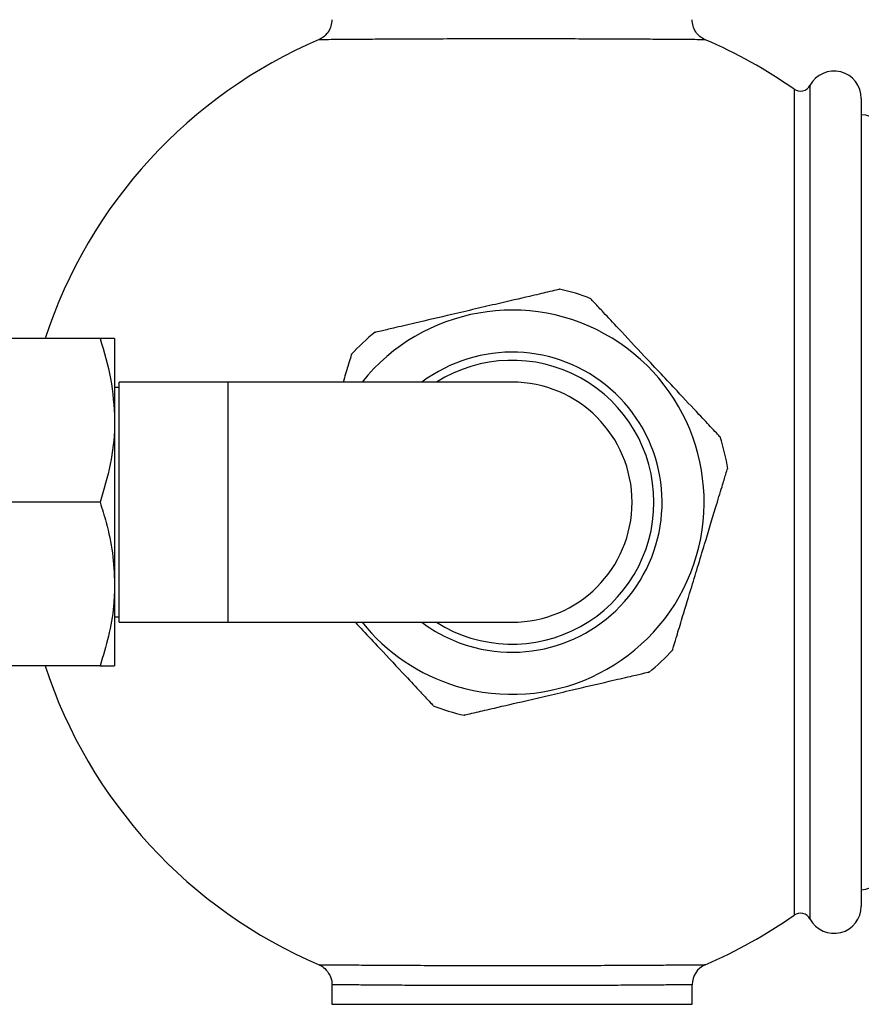
# Model space of a CAD drawing. Units: millimetres. Extents: x 346 to 2467, y 104 to 2517.
# Drawn here: x 433 to 510, y 120 to 211 of the extents above; entities that cross this region are included whole.
import ezdxf

# ---------------------------------------------------------------- set-up
doc = ezdxf.new("R2010")
doc.units = ezdxf.units.MM

msp = doc.modelspace()

# ---------------------------------------------------------------- linework, layer by layer
at = {"color": 7, "linetype": 'Continuous', "lineweight": 25}
for p, q in [((504.306, 204.292), (504.306, 128.614)), ((505.761, 204.637), (505.761, 128.269)), ((510.463, 203.453), (510.463, 129.453)), ((440.723, 181.453), (427.403, 181.453)), ((442.063, 181.453), (442.063, 173.953)), ((442.463, 176.953), (442.063, 176.953)), ((452.463, 177.453), (442.463, 177.453)), ((442.463, 155.453), (442.463, 177.453)), ((478.463, 177.453), (452.463, 177.453)), ((452.463, 155.453), (452.463, 177.453)), ((442.063, 173.953), (442.063, 158.953)), ((440.723, 166.453), (427.403, 166.453)), ((442.063, 158.953), (442.063, 151.453)), ((442.063, 155.953), (442.463, 155.953)), ((442.463, 155.453), (452.463, 155.453)), ((452.463, 155.453), (478.463, 155.453)), ((440.723, 151.453), (427.403, 151.453)), ((461.963, 122.246), (461.963, 120.453)), ((494.963, 120.453), (494.963, 122.247)), ((461.963, 120.453), (494.963, 120.453))]:
    msp.add_line(p, q, dxfattribs=at)
for centre, radius, start, end in [((478.463, 167.453), 45, 113.11399, 161.8738), ((478.463, 167.453), 45, 54.94977, 66.8291), ((507.963, 203.453), 2.5, 0, 151.72717), ((504.88, 205.111), 1, 234.94977, 331.72717), ((510.463, 199.953), 2, 0, 90), ((478.463, 166.453), 20, 68.79328, 77.42828), ((478.463, 166.453), 17.599, 253.13435, 141.3161), ((478.463, 166.453), 20, 128.79235, 137.4314), ((478.463, 166.453), 13.75, 253.13435, 126.8699), ((478.463, 166.453), 13, 0, 122.20423), ((478.463, 166.453), 11, 270, 90), ((478.463, 166.453), 20, 8.79419, 17.42603), ((478.463, 166.453), 13, 237.79577, 0), ((478.463, 166.453), 17.599, 218.6839, 253.13435), ((478.463, 166.453), 13.75, 233.1301, 253.13435), ((478.463, 166.453), 20, 308.79498, 317.42457), ((478.463, 165.453), 45, 198.1262, 246.89133), ((478.463, 166.453), 20, 248.79554, 257.42379), ((510.463, 132.953), 2, 270, 360), ((507.963, 129.453), 2.5, 208.27283, 0), ((478.463, 165.453), 45, 293.16976, 305.05023), ((504.88, 127.795), 1, 28.27283, 125.05023), ((496.963, 122.247), 2, 113.30024, 179.95994)]:
    msp.add_arc(centre, radius, start, end, dxfattribs=at)
for points in [[(461.963, 210.659), (461.946, 210.464), (461.914, 210.075), (461.653, 209.544), (461.267, 209.095), (460.922, 208.912), (460.75, 208.82)], [(496.176, 208.82), (496.003, 208.912), (495.658, 209.095), (495.272, 209.544), (495.012, 210.075), (494.979, 210.464), (494.963, 210.659)]]:
    msp.add_open_spline(points, degree=3, dxfattribs=at)
for points, knots in [([(465.923, 208.86), (465.263, 208.856), (463.925, 208.847), (462.426, 208.835), (461.365, 208.826), (460.801, 208.821), (460.804, 208.821), (460.805, 208.821)], [0, 0, 0, 0, 0.211998, 0.43014, 0.642233, 0.860467, 1, 1, 1, 1]), ([(496.169, 208.82), (496.127, 208.821), (496.039, 208.822), (495.284, 208.828), (494.074, 208.839), (492.424, 208.851), (490.363, 208.865), (487.984, 208.877), (485.312, 208.888), (482.47, 208.896), (479.488, 208.9), (476.505, 208.899), (473.548, 208.894), (470.764, 208.885), (468.148, 208.874), (466.672, 208.865), (465.923, 208.86)], [0, 0, 0, 0, 0.06868, 0.141306, 0.211871, 0.28448, 0.355023, 0.427613, 0.498137, 0.57071, 0.641223, 0.713785, 0.784302, 0.856866, 0.927409, 1, 1, 1, 1]), ([(482.812, 185.951), (482.828, 185.955), (482.911, 185.974), (482.534, 185.886), (481.651, 185.68), (479.863, 185.263), (477.534, 184.72), (475.103, 184.152), (472.506, 183.546), (469.875, 182.933), (467.662, 182.416), (466.459, 182.135), (465.898, 182.005), (465.939, 182.014), (465.952, 182.017)], [0, 0, 0, 0, 0.014948, 0.078633, 0.143856, 0.239359, 0.374957, 0.467314, 0.562327, 0.717073, 0.819406, 0.899585, 0.966703, 1, 1, 1, 1]), ([(497.523, 172.436), (497.534, 172.424), (497.593, 172.361), (497.329, 172.644), (496.708, 173.306), (495.453, 174.646), (493.818, 176.391), (492.111, 178.213), (490.288, 180.159), (488.441, 182.13), (486.887, 183.788), (486.042, 184.69), (485.649, 185.11), (485.677, 185.08), (485.686, 185.07)], [0, 0, 0, 0, 0.014989, 0.078672, 0.143892, 0.239391, 0.374984, 0.467336, 0.562346, 0.717085, 0.819414, 0.899589, 0.966704, 1, 1, 1, 1]), ([(440.723, 181.453), (441.097, 180.235), (441.853, 177.776), (441.993, 175.235), (442.063, 173.953)], [0, 0, 0, 0, 0.495458, 1, 1, 1, 1]), ([(442.063, 181.453), (442.061, 181.453), (442.049, 181.453), (441.756, 181.453), (441.07, 181.453), (440.723, 181.453)], [0, 0, 0, 0, 0.0701037, 0.5307915, 1, 1, 1, 1]), ([(463.751, 179.968), (463.756, 179.984), (463.781, 180.066), (463.668, 179.693), (463.422, 178.883), (463.145, 177.969), (462.989, 177.453)], [0, 0, 0, 0, 0.065322, 0.344447, 0.63031, 1, 1, 1, 1]), ([(442.063, 173.953), (442.061, 173.775), (442.049, 172.429), (441.756, 169.891), (441.07, 167.606), (440.723, 166.453)], [0, 0, 0, 0, 0.070104, 0.530791, 1, 1, 1, 1]), ([(493.174, 152.938), (493.17, 152.922), (493.145, 152.839), (493.257, 153.21), (493.52, 154.078), (494.053, 155.835), (494.747, 158.124), (495.471, 160.513), (496.245, 163.065), (497.028, 165.65), (497.688, 167.825), (498.046, 169.007), (498.213, 169.558), (498.201, 169.519), (498.197, 169.506)], [0, 0, 0, 0, 0.0150289, 0.0787092, 0.1439268, 0.2394214, 0.3750086, 0.4673576, 0.5623634, 0.7170965, 0.8194215, 0.8995932, 0.9667057, 1, 1, 1, 1]), ([(440.723, 166.453), (440.917, 165.835), (441.396, 164.308), (441.938, 161.806), (442.021, 159.908), (442.063, 158.953)], [0, 0, 0, 0, 0.252256, 0.623848, 1, 1, 1, 1]), ([(442.063, 158.953), (442.042, 158.282), (441.991, 156.682), (441.553, 154.164), (441.001, 152.36), (440.723, 151.453)], [0, 0, 0, 0, 0.264443, 0.630356, 1, 1, 1, 1]), ([(464.147, 155.406), (464.365, 155.173), (465.082, 154.408), (466.64, 152.745), (468.484, 150.776), (470.039, 149.118), (470.883, 148.216), (471.277, 147.796), (471.249, 147.826), (471.239, 147.836)], [0, 0, 0, 0, 0.072381, 0.2378378, 0.5073124, 0.6855158, 0.8251384, 0.9420177, 1, 1, 1, 1]), ([(440.723, 151.453), (441.097, 151.453), (441.853, 151.453), (441.993, 151.453), (442.063, 151.453)], [0, 0, 0, 0, 0.495458, 1, 1, 1, 1]), ([(474.114, 146.955), (474.098, 146.951), (474.014, 146.931), (474.391, 147.019), (475.275, 147.226), (477.063, 147.643), (479.392, 148.186), (481.823, 148.753), (484.42, 149.359), (487.05, 149.973), (489.263, 150.49), (490.467, 150.77), (491.027, 150.901), (490.987, 150.892), (490.974, 150.889)], [0, 0, 0, 0, 0.015066, 0.078744, 0.143959, 0.23945, 0.375032, 0.467378, 0.56238, 0.717107, 0.819428, 0.899597, 0.966707, 1, 1, 1, 1]), ([(460.8, 124.057), (460.821, 124.05), (461.01, 123.982), (461.383, 123.696), (461.786, 123.159), (461.983, 122.609), (461.947, 122.312), (461.94, 122.253)], [0, 0, 0, 0, 0.029605, 0.266101, 0.605021, 0.920984, 1, 1, 1, 1]), ([(460.81, 124.085), (460.807, 124.085), (460.799, 124.085), (461.358, 124.08), (462.402, 124.071), (463.908, 124.059), (465.245, 124.05), (465.923, 124.045)], [0, 0, 0, 0, 0.139517, 0.351606, 0.569835, 0.781846, 1, 1, 1, 1]), ([(465.923, 124.045), (466.649, 124.041), (468.123, 124.032), (470.71, 124.021), (473.516, 124.012), (476.443, 124.007), (479.452, 124.006), (481.435, 124.009), (483.376, 124.012), (485.285, 124.017), (487.936, 124.028), (490.341, 124.041), (492.388, 124.054), (494.06, 124.067), (495.265, 124.077), (496.034, 124.084), (496.124, 124.085), (496.169, 124.086)], [0, 0, 0, 0, 0.070498, 0.14304, 0.213539, 0.286084, 0.356552, 0.429065, 0.429279, 0.499797, 0.572362, 0.642902, 0.715488, 0.786054, 0.858665, 0.929248, 1, 1, 1, 1]), ([(466.781, 122.203), (466.167, 122.208), (464.921, 122.218), (463.524, 122.231), (462.536, 122.241), (462.011, 122.246), (462.013, 122.246), (462.014, 122.246)], [0, 0, 0, 0, 0.212218, 0.430588, 0.642818, 0.861203, 1, 1, 1, 1]), ([(494.957, 122.247), (494.918, 122.247), (494.836, 122.246), (494.132, 122.238), (493.005, 122.227), (491.468, 122.213), (489.548, 122.199), (487.332, 122.185), (484.843, 122.173), (482.196, 122.165), (479.418, 122.161), (476.639, 122.161), (473.885, 122.167), (471.291, 122.176), (468.855, 122.189), (467.479, 122.198), (466.781, 122.203)], [0, 0, 0, 0, 0.068821, 0.141393, 0.211922, 0.284496, 0.355023, 0.427594, 0.498119, 0.570689, 0.641214, 0.713785, 0.784313, 0.856887, 0.92742, 1, 1, 1, 1])]:
    msp.add_open_spline(points, degree=3, knots=knots, dxfattribs=at)

doc.saveas('drawing.dxf')
